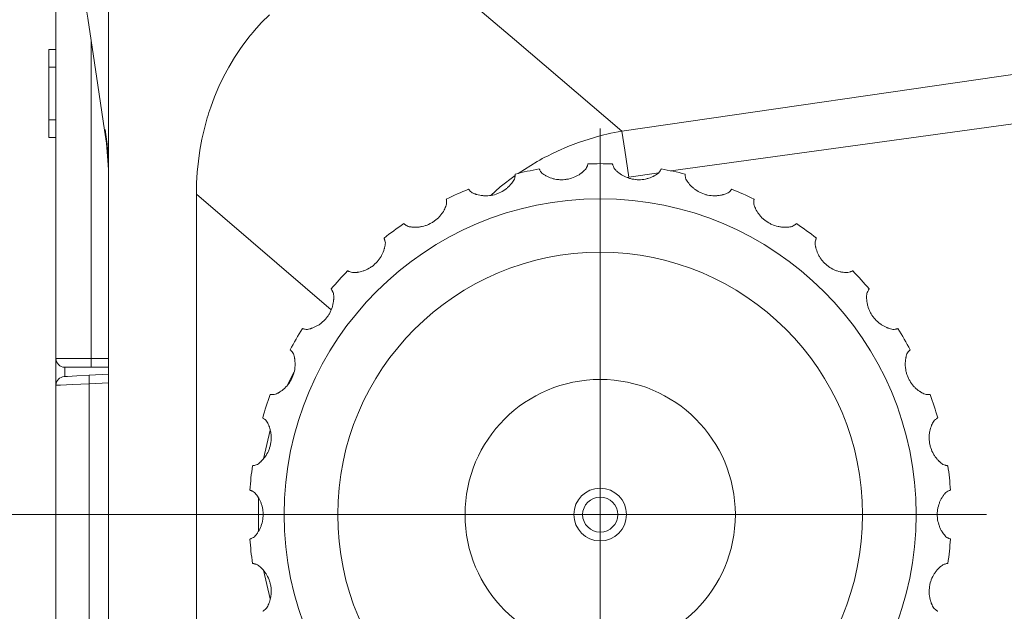
# Model space of a CAD drawing. Units: inches. Extents: x 0 to 297, y 0 to 210.
# Drawn here: x 197 to 204, y 100 to 104 of the extents above; entities that cross this region are included whole.
import ezdxf

# ---------------------------------------------------------------- set-up
doc = ezdxf.new("R2010")
doc.units = ezdxf.units.IN
doc.header["$MEASUREMENT"] = 0
doc.layers.add('1', color=7, linetype='Continuous')
doc.layers.add('2', color=7, linetype='Continuous')

msp = doc.modelspace()

# ---------------------------------------------------------------- linework, layer by layer
at = {"layer": '1', "color": 250, "lineweight": 9, "true_color": 0x221814}
for points in [[(201.4991, 103.3462), (204.3143, 103.7535), (207.1342, 104.1258), (207.84, 104.2134), (208.546, 104.2988), (209.2523, 104.382), (209.9588, 104.463), (211.3725, 104.6185), (212.7871, 104.7652), (214.2026, 104.9031), (215.619, 105.0323), (215.9732, 105.0632), (216.3275, 105.0935), (216.6818, 105.1233), (217.0362, 105.1526), (217.7451, 105.2095), (218.4541, 105.2642), (219.8726, 105.3669), (221.2917, 105.4609), (222.0015, 105.5045), (222.7115, 105.546), (223.4216, 105.5853), (224.1318, 105.6223)], [(224.4194, 105.3252), (223.7014, 105.2885), (222.9837, 105.2497), (222.6248, 105.2294), (222.266, 105.2085), (221.9073, 105.1871), (221.5486, 105.1651), (220.1143, 105.0716), (218.6808, 104.9691), (215.8161, 104.7372), (212.9547, 104.4692), (211.5251, 104.3218), (210.0963, 104.1654), (209.3823, 104.0838), (208.6684, 103.9999), (208.3115, 103.9572), (207.9547, 103.9139), (207.598, 103.87), (207.2414, 103.8255), (201.8242, 103.0803)], [(197.7302, 101.831), (197.7302, 104.5635)], [(198.0809, 60.9274), (198.0809, 104.5716)], [(200.0677, 104.5644), (200.7833, 103.9554), (201.4991, 103.3462)], [(197.9188, 104.2469), (197.9414, 104.0979), (197.964, 103.9488)], [(198.6654, 102.925), (198.6669, 102.9991), (198.6712, 103.0728), (198.6785, 103.146), (198.6887, 103.2187), (198.7019, 103.291), (198.7182, 103.3627), (198.7276, 103.3984), (198.7377, 103.434), (198.7431, 103.4517), (198.7486, 103.4694), (198.7544, 103.4871), (198.7604, 103.5047), (198.7862, 103.5741), (198.815, 103.6418), (198.8467, 103.708), (198.8814, 103.7725), (198.9191, 103.8353), (198.9598, 103.8965), (198.9813, 103.9265), (199.0036, 103.956), (199.015, 103.9706), (199.0267, 103.9851), (199.0326, 103.9923), (199.0385, 103.9995), (199.0445, 104.0066), (199.0505, 104.0137), (199.0999, 104.0688), (199.1516, 104.1212)], [(198.0545, 103.3526), (198.0093, 103.6507), (197.964, 103.9488)], [(197.964, 103.9488), (197.964, 101.831)], [(197.6835, 103.7716), (197.6835, 103.8885)], [(197.6835, 103.8885), (197.7302, 103.8885)], [(197.6835, 103.4209), (197.6835, 103.7716)], [(197.6835, 103.7716), (197.7302, 103.7716)], [(197.6835, 103.304), (197.6835, 103.4209)], [(197.6835, 103.4209), (197.7302, 103.4209)], [(198.0545, 103.3526), (198.0558, 103.3547), (198.0571, 103.3569)], [(198.0809, 103.0019), (198.0793, 103.0899), (198.0743, 103.1777), (198.0661, 103.2653), (198.0545, 103.3526)], [(198.0811, 103.1334), (198.0791, 103.1635), (198.0773, 103.1864), (198.0753, 103.2098), (198.0742, 103.2216), (198.073, 103.2336), (198.0717, 103.2456), (198.0704, 103.2577), (198.0643, 103.3067), (198.0571, 103.3569)], [(200.8084, 103.0638), (200.9356, 103.1436), (200.9521, 103.1529), (200.9687, 103.1619), (200.9855, 103.1708), (201.0023, 103.1795), (201.0361, 103.1963), (201.0702, 103.2123), (201.1391, 103.242), (201.2091, 103.2687), (201.2801, 103.2925), (201.3521, 103.3133), (201.4251, 103.3312), (201.4991, 103.3462)], [(201.4991, 103.3462), (201.5183, 103.2185), (201.5455, 103.0384)], [(197.6835, 103.304), (197.7302, 103.304)], [(200.9666, 103.0645), (200.9618, 103.0709), (200.9578, 103.0766), (200.9547, 103.0815), (200.9522, 103.0856), (200.9512, 103.0873), (200.9503, 103.0889), (200.9496, 103.0902), (200.949, 103.0912), (200.9483, 103.0926), (200.9481, 103.0931)], [(201.2605, 103.0954), (201.2554, 103.0899), (201.2499, 103.0842), (201.2437, 103.0784), (201.2369, 103.0725), (201.2351, 103.071), (201.2333, 103.0695), (201.2314, 103.0681), (201.2295, 103.0666), (201.2256, 103.0637), (201.2216, 103.0608), (201.2131, 103.0552), (201.2042, 103.0498), (201.1995, 103.0473), (201.1947, 103.0448), (201.1898, 103.0424), (201.1848, 103.0401), (201.1746, 103.0359), (201.164, 103.0322), (201.1532, 103.029), (201.1422, 103.0264), (201.1365, 103.0252), (201.1309, 103.0243), (201.1252, 103.0235), (201.1196, 103.0228), (201.1082, 103.0219), (201.0969, 103.0216), (201.0912, 103.0217), (201.0855, 103.0219), (201.0798, 103.0222), (201.0742, 103.0228), (201.0631, 103.0242), (201.0523, 103.0262), (201.0469, 103.0273), (201.0417, 103.0286), (201.0365, 103.0301), (201.0313, 103.0316), (201.0214, 103.035), (201.012, 103.0387), (201.003, 103.0427), (200.9946, 103.0469), (200.9926, 103.048), (200.9906, 103.0491), (200.9886, 103.0502), (200.9867, 103.0513), (200.983, 103.0535), (200.9794, 103.0558), (200.9727, 103.0602), (200.9666, 103.0645)], [(201.2727, 103.1272), (201.2725, 103.1267), (201.2721, 103.1252), (201.2714, 103.1226), (201.2702, 103.1191), (201.2699, 103.118), (201.2695, 103.1169), (201.2691, 103.1158), (201.2687, 103.1145), (201.2677, 103.1119), (201.2666, 103.1091), (201.2639, 103.1027), (201.2605, 103.0954)], [(201.4478, 103.0954), (201.4444, 103.1027), (201.4418, 103.109), (201.4397, 103.1145), (201.4381, 103.119), (201.4375, 103.1209), (201.437, 103.1226), (201.4366, 103.124), (201.4362, 103.1252), (201.4358, 103.1267), (201.4356, 103.1272)], [(201.7417, 103.0645), (201.7356, 103.0602), (201.729, 103.0558), (201.7218, 103.0514), (201.7139, 103.047), (201.7119, 103.0459), (201.7098, 103.0449), (201.7076, 103.0438), (201.7054, 103.0428), (201.701, 103.0407), (201.6965, 103.0387), (201.687, 103.035), (201.6772, 103.0317), (201.6721, 103.0301), (201.6669, 103.0287), (201.6616, 103.0274), (201.6562, 103.0262), (201.6453, 103.0242), (201.6342, 103.0228), (201.623, 103.0219), (201.6116, 103.0216), (201.6059, 103.0217), (201.6002, 103.0219), (201.5945, 103.0223), (201.5888, 103.0228), (201.5775, 103.0243), (201.5663, 103.0263), (201.5608, 103.0276), (201.5552, 103.029), (201.5497, 103.0305), (201.5444, 103.0322), (201.5338, 103.0359), (201.5237, 103.0401), (201.5187, 103.0423), (201.5138, 103.0447), (201.509, 103.0472), (201.5043, 103.0498), (201.4953, 103.0551), (201.4868, 103.0607), (201.4789, 103.0665), (201.4716, 103.0724), (201.4698, 103.0738), (201.4681, 103.0753), (201.4664, 103.0768), (201.4647, 103.0783), (201.4616, 103.0813), (201.4585, 103.0842), (201.4529, 103.0899), (201.4478, 103.0954)], [(201.7603, 103.0931), (201.76, 103.0926), (201.7593, 103.0912), (201.758, 103.0889), (201.7562, 103.0857), (201.7556, 103.0847), (201.755, 103.0837), (201.7544, 103.0826), (201.7537, 103.0815), (201.7522, 103.0792), (201.7505, 103.0766), (201.7466, 103.0709), (201.7417, 103.0645)], [(200.7833, 103.0256), (200.7795, 103.0191), (200.7753, 103.0124), (200.7705, 103.0055), (200.7651, 102.9983), (200.7636, 102.9964), (200.7621, 102.9946), (200.7606, 102.9928), (200.759, 102.9909), (200.7558, 102.9873), (200.7525, 102.9836), (200.7454, 102.9764), (200.7377, 102.9693), (200.7337, 102.9658), (200.7296, 102.9624), (200.7252, 102.959), (200.7208, 102.9558), (200.7117, 102.9495), (200.7021, 102.9437), (200.6922, 102.9383), (200.6819, 102.9334), (200.6767, 102.9312), (200.6714, 102.929), (200.666, 102.9271), (200.6606, 102.9252), (200.6497, 102.922), (200.6386, 102.9193), (200.6331, 102.9182), (200.6274, 102.9173), (200.6218, 102.9164), (200.6162, 102.9158), (200.6051, 102.9149), (200.5941, 102.9145), (200.5886, 102.9146), (200.5832, 102.9148), (200.5778, 102.9151), (200.5725, 102.9155), (200.562, 102.9167), (200.552, 102.9184), (200.5425, 102.9205), (200.5334, 102.9229), (200.5312, 102.9235), (200.529, 102.9241), (200.5268, 102.9248), (200.5247, 102.9255), (200.5206, 102.9269), (200.5166, 102.9283), (200.5092, 102.9313), (200.5023, 102.9343)], [(200.6252, 102.9172), (200.6891, 102.9733), (200.7877, 103.0493)], [(200.7887, 103.0592), (200.7886, 103.0587), (200.7885, 103.0571), (200.7883, 103.0545), (200.7879, 103.0508), (200.7878, 103.0497), (200.7877, 103.0485), (200.7875, 103.0473), (200.7874, 103.046), (200.7869, 103.0432), (200.7865, 103.0402), (200.7852, 103.0334), (200.7833, 103.0256)], [(201.5455, 103.0384), (201.5335, 103.0366)], [(201.7442, 103.0684), (201.5455, 103.0384)], [(201.925, 103.0256), (201.9232, 103.0334), (201.9219, 103.0401), (201.921, 103.0459), (201.9204, 103.0507), (201.9202, 103.0527), (201.92, 103.0544), (201.9199, 103.0559), (201.9198, 103.0571), (201.9197, 103.0587), (201.9197, 103.0592)], [(202.206, 102.9343), (202.1992, 102.9313), (202.1918, 102.9284), (202.1838, 102.9256), (202.1752, 102.9229), (202.173, 102.9223), (202.1707, 102.9217), (202.1684, 102.9211), (202.166, 102.9205), (202.1612, 102.9194), (202.1564, 102.9184), (202.1464, 102.9168), (202.1361, 102.9155), (202.1308, 102.9151), (202.1254, 102.9148), (202.1199, 102.9146), (202.1144, 102.9145), (202.1033, 102.9149), (202.0922, 102.9158), (202.081, 102.9172), (202.0698, 102.9193), (202.0642, 102.9206), (202.0587, 102.922), (202.0532, 102.9235), (202.0478, 102.9252), (202.037, 102.929), (202.0265, 102.9334), (202.0213, 102.9357), (202.0162, 102.9383), (202.0112, 102.9409), (202.0063, 102.9437), (201.9967, 102.9495), (201.9876, 102.9557), (201.9833, 102.9589), (201.979, 102.9622), (201.9748, 102.9657), (201.9707, 102.9692), (201.963, 102.9763), (201.9559, 102.9835), (201.9494, 102.9908), (201.9434, 102.9981), (201.942, 102.9999), (201.9406, 103.0017), (201.9393, 103.0035), (201.938, 103.0053), (201.9355, 103.0089), (201.9331, 103.0124), (201.9288, 103.0191), (201.925, 103.0256)], [(198.0809, 101.831), (198.0809, 103.0019)], [(200.5023, 102.9343), (200.4962, 102.9395), (200.4912, 102.9442), (200.4871, 102.9484), (200.4838, 102.9519), (200.4825, 102.9534), (200.4813, 102.9547), (200.4804, 102.9558), (200.4796, 102.9567), (200.4786, 102.9579), (200.4782, 102.9584)], [(202.2301, 102.9584), (202.2298, 102.9579), (202.2288, 102.9567), (202.227, 102.9547), (202.2246, 102.9519), (202.2238, 102.9511), (202.223, 102.9503), (202.2222, 102.9493), (202.2213, 102.9484), (202.2193, 102.9464), (202.2171, 102.9442), (202.2121, 102.9395), (202.206, 102.9343)], [(199.5632, 102.1546), (198.6654, 102.925)], [(198.6654, 102.925), (198.6654, 61.727)], [(200.3294, 102.8921), (200.3294, 102.8916), (200.3297, 102.89), (200.33, 102.8873), (200.3304, 102.8837), (200.3305, 102.8826), (200.3306, 102.8814), (200.3307, 102.8802), (200.3308, 102.8788), (200.331, 102.8761), (200.3312, 102.873), (200.3313, 102.8661), (200.3311, 102.8581)], [(202.3772, 102.8581), (202.377, 102.8661), (202.3771, 102.8729), (202.3775, 102.8788), (202.3779, 102.8836), (202.3781, 102.8856), (202.3783, 102.8873), (202.3785, 102.8888), (202.3787, 102.89), (202.3789, 102.8916), (202.379, 102.8921)], [(200.3311, 102.8581), (200.3288, 102.851), (200.326, 102.8435), (200.3227, 102.8357), (200.3189, 102.8276), (200.3179, 102.8255), (200.3168, 102.8234), (200.3157, 102.8212), (200.3146, 102.8191), (200.3122, 102.8149), (200.3097, 102.8106), (200.3042, 102.802), (200.2982, 102.7935), (200.295, 102.7893), (200.2917, 102.7851), (200.2882, 102.7809), (200.2845, 102.7768), (200.2769, 102.7688), (200.2687, 102.7611), (200.2602, 102.7538), (200.2511, 102.7468), (200.2464, 102.7435), (200.2417, 102.7403), (200.2369, 102.7373), (200.2319, 102.7344), (200.222, 102.729), (200.2117, 102.7241), (200.2065, 102.7218), (200.2012, 102.7197), (200.1958, 102.7177), (200.1905, 102.7159), (200.1798, 102.7127), (200.1691, 102.7101), (200.1637, 102.709), (200.1584, 102.708), (200.1531, 102.7072), (200.1478, 102.7065), (200.1373, 102.7056), (200.1272, 102.7052), (200.1174, 102.7052), (200.108, 102.7056), (200.1057, 102.7058), (200.1034, 102.706), (200.1012, 102.7062), (200.099, 102.7064), (200.0946, 102.7069), (200.0905, 102.7075), (200.0826, 102.7088), (200.0752, 102.7103)], [(202.6331, 102.7103), (202.6258, 102.7088), (202.6179, 102.7075), (202.6095, 102.7064), (202.6006, 102.7056), (202.5983, 102.7055), (202.5959, 102.7053), (202.5935, 102.7052), (202.5911, 102.7052), (202.5862, 102.7051), (202.5813, 102.7052), (202.5711, 102.7056), (202.5608, 102.7065), (202.5555, 102.7072), (202.5502, 102.708), (202.5448, 102.709), (202.5394, 102.7101), (202.5286, 102.7127), (202.5179, 102.7159), (202.5073, 102.7196), (202.4968, 102.724), (202.4916, 102.7264), (202.4864, 102.7289), (202.4814, 102.7316), (202.4764, 102.7344), (202.4667, 102.7403), (202.4573, 102.7467), (202.4528, 102.7502), (202.4483, 102.7537), (202.4439, 102.7573), (202.4397, 102.761), (202.4315, 102.7687), (202.4239, 102.7767), (202.4203, 102.7807), (202.4168, 102.7849), (202.4134, 102.7891), (202.4102, 102.7934), (202.4041, 102.8019), (202.3987, 102.8105), (202.3938, 102.819), (202.3895, 102.8273), (202.3885, 102.8294), (202.3875, 102.8315), (202.3866, 102.8335), (202.3857, 102.8355), (202.3839, 102.8396), (202.3824, 102.8434), (202.3796, 102.851), (202.3772, 102.8581)], [(200.0752, 102.7103), (200.0682, 102.7142), (200.0623, 102.7177), (200.0574, 102.7209), (200.0535, 102.7237), (200.0519, 102.7249), (200.0505, 102.7259), (200.0493, 102.7268), (200.0483, 102.7275), (200.0471, 102.7285), (200.0467, 102.7289)], [(202.6617, 102.7289), (202.6612, 102.7285), (202.66, 102.7275), (202.6579, 102.7259), (202.6549, 102.7237), (202.654, 102.7231), (202.653, 102.7224), (202.652, 102.7217), (202.6509, 102.721), (202.6486, 102.7194), (202.646, 102.7178), (202.6401, 102.7142), (202.6331, 102.7103)], [(199.9148, 102.6331), (199.915, 102.6326), (199.9156, 102.6311), (199.9164, 102.6286), (199.9176, 102.6251), (199.9179, 102.624), (199.9183, 102.6229), (199.9187, 102.6217), (199.919, 102.6204), (199.9198, 102.6178), (199.9206, 102.6148), (199.9221, 102.608), (199.9236, 102.6002)], [(202.7847, 102.6002), (202.7862, 102.608), (202.7877, 102.6147), (202.7893, 102.6204), (202.7907, 102.625), (202.7913, 102.6269), (202.7919, 102.6286), (202.7923, 102.6299), (202.7928, 102.6311), (202.7933, 102.6326), (202.7935, 102.6331)], [(199.9236, 102.6002), (199.9228, 102.5928), (199.9216, 102.5849), (199.9201, 102.5766), (199.9181, 102.5678), (199.9175, 102.5655), (199.9169, 102.5633), (199.9162, 102.561), (199.9156, 102.5587), (199.9141, 102.554), (199.9125, 102.5493), (199.909, 102.5398), (199.9049, 102.5302), (199.9026, 102.5254), (199.9002, 102.5206), (199.8976, 102.5158), (199.8949, 102.511), (199.8891, 102.5016), (199.8828, 102.4924), (199.8759, 102.4834), (199.8685, 102.4748), (199.8646, 102.4705), (199.8606, 102.4664), (199.8565, 102.4625), (199.8523, 102.4586), (199.8437, 102.4512), (199.8347, 102.4443), (199.83, 102.441), (199.8253, 102.4378), (199.8205, 102.4348), (199.8156, 102.4319), (199.8058, 102.4265), (199.7959, 102.4218), (199.7909, 102.4196), (199.7859, 102.4175), (199.7808, 102.4156), (199.7758, 102.4139), (199.7657, 102.4107), (199.7559, 102.4082), (199.7464, 102.4062), (199.7371, 102.4047), (199.7348, 102.4044), (199.7325, 102.4041), (199.7303, 102.4038), (199.7281, 102.4036), (199.7237, 102.4032), (199.7195, 102.4029), (199.7115, 102.4025), (199.7041, 102.4025)], [(203.0043, 102.4025), (202.9968, 102.4025), (202.9889, 102.4029), (202.9804, 102.4035), (202.9715, 102.4046), (202.9692, 102.405), (202.9669, 102.4053), (202.9645, 102.4057), (202.9621, 102.4062), (202.9573, 102.4071), (202.9525, 102.4082), (202.9427, 102.4107), (202.9327, 102.4138), (202.9277, 102.4155), (202.9227, 102.4174), (202.9176, 102.4195), (202.9126, 102.4217), (202.9026, 102.4265), (202.8928, 102.4318), (202.8832, 102.4377), (202.8738, 102.4442), (202.8692, 102.4476), (202.8647, 102.4512), (202.8603, 102.4548), (202.856, 102.4586), (202.8478, 102.4664), (202.8399, 102.4746), (202.8362, 102.4789), (202.8325, 102.4833), (202.829, 102.4878), (202.8256, 102.4923), (202.8193, 102.5015), (202.8135, 102.5108), (202.8108, 102.5156), (202.8082, 102.5204), (202.8058, 102.5252), (202.8035, 102.53), (202.7994, 102.5397), (202.7958, 102.5492), (202.7928, 102.5585), (202.7903, 102.5676), (202.7898, 102.5698), (202.7892, 102.572), (202.7888, 102.5742), (202.7883, 102.5764), (202.7874, 102.5807), (202.7867, 102.5848), (202.7855, 102.5927), (202.7847, 102.6002)], [(199.7041, 102.4025), (199.6964, 102.4048), (199.6899, 102.407), (199.6844, 102.4091), (199.68, 102.411), (199.6782, 102.4118), (199.6766, 102.4126), (199.6752, 102.4132), (199.6742, 102.4137), (199.6727, 102.4144), (199.6722, 102.4147)], [(203.0361, 102.4147), (203.0356, 102.4144), (203.0342, 102.4137), (203.0318, 102.4126), (203.0284, 102.411), (203.0274, 102.4106), (203.0263, 102.4101), (203.0252, 102.4097), (203.024, 102.4092), (203.0213, 102.4081), (203.0185, 102.407), (203.0119, 102.4048), (203.0043, 102.4025)], [(199.5632, 102.2936), (199.5635, 102.2931), (199.5643, 102.2918), (199.5657, 102.2895), (199.5676, 102.2863), (199.5682, 102.2853), (199.5687, 102.2843), (199.5693, 102.2832), (199.5699, 102.2821), (199.5713, 102.2796), (199.5726, 102.2769), (199.5756, 102.2706), (199.5787, 102.2632)], [(203.1297, 102.2632), (203.1328, 102.2706), (203.1357, 102.2768), (203.1383, 102.282), (203.1407, 102.2862), (203.1417, 102.288), (203.1426, 102.2895), (203.1433, 102.2907), (203.144, 102.2918), (203.1448, 102.2931), (203.1451, 102.2936)], [(199.5787, 102.2632), (199.5794, 102.2558), (199.5799, 102.2478), (199.5801, 102.2394), (199.5799, 102.2304), (199.5799, 102.2281), (199.5797, 102.2257), (199.5796, 102.2233), (199.5794, 102.2209), (199.579, 102.216), (199.5784, 102.2111), (199.5769, 102.2011), (199.5749, 102.1909), (199.5737, 102.1857), (199.5723, 102.1805), (199.5708, 102.1752), (199.5691, 102.17), (199.5654, 102.1596), (199.5611, 102.1493), (199.5563, 102.1391), (199.5508, 102.1291), (199.5479, 102.1241), (199.5448, 102.1193), (199.5417, 102.1146), (199.5384, 102.1099), (199.5315, 102.1009), (199.5241, 102.0922), (199.5202, 102.088), (199.5162, 102.0839), (199.5122, 102.08), (199.508, 102.0761), (199.4995, 102.0689), (199.4908, 102.0621), (199.4864, 102.059), (199.4819, 102.0559), (199.4774, 102.053), (199.4728, 102.0502), (199.4636, 102.0451), (199.4545, 102.0406), (199.4456, 102.0366), (199.4368, 102.0332), (199.4347, 102.0324), (199.4325, 102.0316), (199.4304, 102.0309), (199.4283, 102.0302), (199.4241, 102.0289), (199.4201, 102.0278), (199.4123, 102.0258), (199.405, 102.0242)], [(203.3033, 102.0242), (203.2961, 102.0258), (203.2883, 102.0278), (203.2802, 102.0302), (203.2717, 102.0331), (203.2695, 102.0339), (203.2673, 102.0348), (203.2651, 102.0356), (203.2629, 102.0365), (203.2584, 102.0385), (203.2539, 102.0405), (203.2448, 102.045), (203.2357, 102.0501), (203.2312, 102.0529), (203.2266, 102.0558), (203.2221, 102.0588), (203.2176, 102.062), (203.2089, 102.0688), (203.2004, 102.0761), (203.1922, 102.0838), (203.1844, 102.0921), (203.1806, 102.0964), (203.1769, 102.1008), (203.1734, 102.1053), (203.17, 102.1099), (203.1635, 102.1192), (203.1576, 102.1289), (203.1548, 102.1339), (203.1521, 102.139), (203.1496, 102.1441), (203.1472, 102.1492), (203.143, 102.1595), (203.1392, 102.1698), (203.1376, 102.175), (203.1361, 102.1802), (203.1347, 102.1855), (203.1335, 102.1907), (203.1314, 102.201), (203.13, 102.211), (203.1289, 102.2207), (203.1284, 102.2302), (203.1283, 102.2324), (203.1283, 102.2347), (203.1282, 102.237), (203.1282, 102.2392), (203.1283, 102.2436), (203.1284, 102.2478), (203.1289, 102.2558), (203.1297, 102.2632)], [(199.405, 102.0242), (199.397, 102.0248), (199.3902, 102.0257), (199.3844, 102.0266), (199.3797, 102.0275), (199.3777, 102.028), (199.376, 102.0283), (199.3746, 102.0287), (199.3734, 102.029), (199.3719, 102.0293), (199.3713, 102.0295)], [(203.337, 102.0295), (203.3365, 102.0294), (203.3349, 102.029), (203.3323, 102.0283), (203.3287, 102.0275), (203.3276, 102.0273), (203.3265, 102.0271), (203.3253, 102.0269), (203.324, 102.0266), (203.3212, 102.0262), (203.3182, 102.0257), (203.3113, 102.0248), (203.3033, 102.0242)], [(197.7302, 101.831), (197.7615, 101.831), (197.8471, 101.831), (197.964, 101.831)], [(197.7302, 101.652), (197.7302, 101.7847), (197.7302, 101.831)], [(197.964, 101.831), (197.964, 101.7897), (197.964, 101.7726)], [(197.964, 101.831), (198.0809, 101.831)], [(199.3113, 101.8619), (199.3136, 101.8548), (199.3157, 101.8471), (199.3176, 101.8389), (199.3194, 101.83), (199.3198, 101.8278), (199.3201, 101.8254), (199.3205, 101.8231), (199.3208, 101.8207), (199.3214, 101.8158), (199.3219, 101.8109), (199.3225, 101.8008), (199.3226, 101.7904), (199.3225, 101.785), (199.3223, 101.7797), (199.3219, 101.7742), (199.3214, 101.7687), (199.3199, 101.7577), (199.3178, 101.7468), (199.3152, 101.7358), (199.312, 101.7249), (199.3101, 101.7195), (199.3081, 101.7141), (199.306, 101.7088), (199.3038, 101.7036), (199.2989, 101.6933), (199.2934, 101.6833), (199.2905, 101.6784), (199.2875, 101.6735), (199.2843, 101.6688), (199.2811, 101.6642), (199.2743, 101.6553), (199.2672, 101.6469), (199.2635, 101.6429), (199.2597, 101.639), (199.2559, 101.6352), (199.252, 101.6315), (199.2441, 101.6246), (199.2362, 101.6183), (199.2283, 101.6126), (199.2204, 101.6074), (199.2184, 101.6062), (199.2165, 101.605), (199.2145, 101.6038), (199.2126, 101.6027), (199.2088, 101.6006), (199.2051, 101.5986), (199.1979, 101.5951), (199.1911, 101.592)], [(199.2899, 101.8884), (199.2903, 101.888), (199.2914, 101.8868), (199.2932, 101.8849), (199.2957, 101.8822), (199.2964, 101.8813), (199.2972, 101.8805), (199.298, 101.8795), (199.2988, 101.8785), (199.3006, 101.8764), (199.3026, 101.874), (199.3067, 101.8685), (199.3113, 101.8619)], [(203.5172, 101.592), (203.5104, 101.595), (203.5033, 101.5986), (203.4958, 101.6027), (203.4881, 101.6073), (203.4862, 101.6085), (203.4842, 101.6098), (203.4822, 101.6111), (203.4802, 101.6125), (203.4762, 101.6153), (203.4722, 101.6182), (203.4643, 101.6245), (203.4565, 101.6314), (203.4526, 101.635), (203.4488, 101.6388), (203.445, 101.6428), (203.4412, 101.6468), (203.4341, 101.6553), (203.4273, 101.6641), (203.4209, 101.6734), (203.415, 101.6831), (203.4122, 101.6881), (203.4095, 101.6932), (203.407, 101.6983), (203.4046, 101.7035), (203.4002, 101.714), (203.3964, 101.7247), (203.3947, 101.7302), (203.3932, 101.7357), (203.3918, 101.7412), (203.3905, 101.7467), (203.3885, 101.7577), (203.387, 101.7686), (203.3865, 101.774), (203.3861, 101.7794), (203.3858, 101.7848), (203.3857, 101.7902), (203.3858, 101.8007), (203.3865, 101.8108), (203.3875, 101.8205), (203.3889, 101.8298), (203.3893, 101.8321), (203.3897, 101.8343), (203.3902, 101.8365), (203.3906, 101.8387), (203.3916, 101.8429), (203.3926, 101.847), (203.3948, 101.8548), (203.397, 101.8619)], [(203.397, 101.8619), (203.4016, 101.8685), (203.4057, 101.874), (203.4094, 101.8785), (203.4126, 101.8821), (203.4139, 101.8836), (203.4151, 101.8849), (203.4161, 101.886), (203.417, 101.8868), (203.4181, 101.888), (203.4185, 101.8884)], [(197.7887, 101.7726), (197.7887, 101.7569), (197.7887, 101.7105)], [(197.964, 101.7726), (197.8764, 101.7726), (197.8122, 101.7726), (197.7887, 101.7726)], [(198.0809, 101.7726), (197.964, 101.7726)], [(197.7856, 101.7104), (197.8076, 101.7115), (197.8681, 101.7147), (197.9518, 101.7191)], [(197.9518, 101.6607), (197.9505, 101.7019), (197.9518, 101.7191)], [(197.9518, 101.7191), (198.0809, 101.7258)], [(198.0809, 101.7258), (198.0809, 101.7088), (198.0809, 101.6675)], [(199.2698, 101.6506), (199.316, 101.7422)], [(197.9518, 101.6607), (197.8401, 101.6563), (197.7595, 101.6531), (197.7302, 101.652)], [(197.7302, 62.5209), (197.7302, 101.652)], [(198.0809, 101.6675), (197.9518, 101.6607)], [(197.9518, 101.6607), (197.9518, 62.5122)], [(198.0809, 62.5054), (198.0809, 101.6675)], [(199.1911, 101.592), (199.1832, 101.5909), (199.1763, 101.5904), (199.1705, 101.5901), (199.1657, 101.59), (199.1637, 101.59), (199.1619, 101.59), (199.1604, 101.59), (199.1592, 101.5901), (199.1576, 101.5901), (199.1571, 101.5902)], [(203.5512, 101.5902), (203.5507, 101.5901), (203.5491, 101.5901), (203.5465, 101.59), (203.5427, 101.59), (203.5416, 101.59), (203.5405, 101.59), (203.5392, 101.59), (203.5379, 101.5901), (203.5351, 101.5902), (203.5321, 101.5904), (203.5251, 101.5909), (203.5172, 101.592)], [(199.1067, 101.4352), (199.1072, 101.4349), (199.1085, 101.434), (199.1107, 101.4325), (199.1137, 101.4303), (199.1146, 101.4297), (199.1155, 101.429), (199.1165, 101.4282), (199.1176, 101.4274), (199.1198, 101.4257), (199.1222, 101.4238), (199.1274, 101.4192), (199.1332, 101.4137)], [(203.5751, 101.4137), (203.5809, 101.4192), (203.5862, 101.4237), (203.5907, 101.4274), (203.5945, 101.4303), (203.5962, 101.4315), (203.5976, 101.4325), (203.5988, 101.4333), (203.5998, 101.434), (203.6011, 101.4349), (203.6016, 101.4352)], [(199.1332, 101.4137), (199.1369, 101.4073), (199.1406, 101.4002), (199.1442, 101.3925), (199.1477, 101.3843), (199.1486, 101.3821), (199.1494, 101.3799), (199.1503, 101.3777), (199.1511, 101.3754), (199.1527, 101.3708), (199.1541, 101.366), (199.1569, 101.3563), (199.1592, 101.3461), (199.1602, 101.3409), (199.161, 101.3356), (199.1618, 101.3302), (199.1624, 101.3247), (199.1633, 101.3137), (199.1635, 101.3025), (199.1632, 101.2912), (199.1623, 101.2799), (199.1616, 101.2742), (199.1608, 101.2685), (199.1599, 101.2629), (199.1588, 101.2573), (199.1561, 101.2462), (199.1529, 101.2353), (199.1511, 101.2299), (199.1491, 101.2246), (199.147, 101.2193), (199.1448, 101.2141), (199.14, 101.204), (199.1348, 101.1943), (199.132, 101.1896), (199.1291, 101.185), (199.1262, 101.1805), (199.1231, 101.1761), (199.1168, 101.1677), (199.1104, 101.1599), (199.1038, 101.1526), (199.0972, 101.1459), (199.0956, 101.1443), (199.0939, 101.1427), (199.0922, 101.1412), (199.0906, 101.1397), (199.0873, 101.1369), (199.0841, 101.1341), (199.0778, 101.1292), (199.0718, 101.1247)], [(203.6365, 101.1247), (203.6305, 101.1292), (203.6243, 101.1341), (203.6179, 101.1396), (203.6113, 101.1457), (203.6096, 101.1474), (203.608, 101.149), (203.6063, 101.1507), (203.6046, 101.1525), (203.6013, 101.1561), (203.598, 101.1598), (203.5916, 101.1676), (203.5853, 101.1759), (203.5823, 101.1803), (203.5793, 101.1848), (203.5764, 101.1894), (203.5736, 101.1942), (203.5684, 101.2039), (203.5636, 101.214), (203.5593, 101.2244), (203.5555, 101.2352), (203.5538, 101.2407), (203.5522, 101.2462), (203.5508, 101.2517), (203.5496, 101.2572), (203.5475, 101.2684), (203.546, 101.2797), (203.5455, 101.2854), (203.5451, 101.2911), (203.5449, 101.2968), (203.5448, 101.3024), (203.5451, 101.3136), (203.5459, 101.3246), (203.5465, 101.33), (203.5472, 101.3353), (203.5481, 101.3407), (203.5491, 101.3459), (203.5514, 101.3562), (203.5541, 101.3659), (203.5572, 101.3752), (203.5605, 101.3841), (203.5614, 101.3862), (203.5623, 101.3883), (203.5632, 101.3904), (203.5641, 101.3924), (203.5659, 101.3963), (203.5677, 101.4001), (203.5714, 101.4072), (203.5751, 101.4137)], [(199.1112, 101.1619), (199.1571, 101.3535)], [(199.0718, 101.1247), (199.0642, 101.1221), (199.0576, 101.1201), (199.052, 101.1186), (199.0473, 101.1175), (199.0453, 101.1171), (199.0436, 101.1168), (199.0422, 101.1165), (199.041, 101.1163), (199.0394, 101.116), (199.0389, 101.1159)], [(203.6694, 101.1159), (203.6689, 101.116), (203.6674, 101.1163), (203.6647, 101.1167), (203.6611, 101.1175), (203.66, 101.1177), (203.6589, 101.118), (203.6577, 101.1183), (203.6564, 101.1186), (203.6537, 101.1193), (203.6507, 101.1201), (203.6441, 101.1221), (203.6365, 101.1247)], [(199.0218, 100.9538), (199.0223, 100.9536), (199.0238, 100.9531), (199.0263, 100.952), (199.0297, 100.9505), (199.0307, 100.9501), (199.0317, 100.9496), (199.0329, 100.9491), (199.034, 100.9485), (199.0366, 100.9473), (199.0393, 100.9459), (199.0453, 100.9425), (199.0522, 100.9384)], [(199.0522, 100.9384), (199.0571, 100.9328), (199.0622, 100.9266), (199.0674, 100.9199), (199.0725, 100.9126), (199.0738, 100.9106), (199.0751, 100.9086), (199.0764, 100.9066), (199.0776, 100.9046), (199.0801, 100.9004), (199.0826, 100.8961), (199.0873, 100.8871), (199.0916, 100.8776), (199.0937, 100.8727), (199.0957, 100.8677), (199.0975, 100.8626), (199.0993, 100.8573), (199.1024, 100.8467), (199.105, 100.8359), (199.107, 100.8248), (199.1085, 100.8135), (199.109, 100.8078), (199.1094, 100.8021), (199.1096, 100.7964), (199.1097, 100.7906), (199.1094, 100.7793), (199.1085, 100.7679), (199.1079, 100.7623), (199.107, 100.7566), (199.1061, 100.751), (199.105, 100.7455), (199.1024, 100.7346), (199.0993, 100.7241), (199.0976, 100.7189), (199.0957, 100.7138), (199.0938, 100.7088), (199.0917, 100.7038), (199.0873, 100.6943), (199.0826, 100.6853), (199.0777, 100.6768), (199.0727, 100.6689), (199.0714, 100.667), (199.0701, 100.6651), (199.0688, 100.6633), (199.0674, 100.6615), (199.0649, 100.658), (199.0623, 100.6547), (199.0571, 100.6485), (199.0522, 100.6429)], [(203.6561, 100.6429), (203.6512, 100.6485), (203.6461, 100.6546), (203.641, 100.6613), (203.6358, 100.6687), (203.6345, 100.6706), (203.6332, 100.6726), (203.632, 100.6746), (203.6307, 100.6767), (203.6282, 100.6809), (203.6257, 100.6852), (203.6211, 100.6942), (203.6167, 100.7036), (203.6146, 100.7085), (203.6127, 100.7135), (203.6108, 100.7187), (203.6091, 100.7239), (203.6059, 100.7345), (203.6034, 100.7454), (203.6013, 100.7565), (203.5998, 100.7678), (203.5993, 100.7735), (203.5989, 100.7792), (203.5987, 100.7849), (203.5986, 100.7906), (203.5989, 100.802), (203.5998, 100.8133), (203.6005, 100.819), (203.6013, 100.8246), (203.6022, 100.8302), (203.6033, 100.8358), (203.6059, 100.8466), (203.609, 100.8572), (203.6107, 100.8624), (203.6126, 100.8675), (203.6145, 100.8725), (203.6166, 100.8774), (203.621, 100.887), (203.6257, 100.896), (203.6306, 100.9044), (203.6357, 100.9124), (203.637, 100.9143), (203.6383, 100.9161), (203.6396, 100.918), (203.6409, 100.9198), (203.6435, 100.9233), (203.6461, 100.9266), (203.6512, 100.9328), (203.6561, 100.9384)], [(203.6561, 100.9384), (203.663, 100.9425), (203.669, 100.9458), (203.6742, 100.9485), (203.6786, 100.9505), (203.6804, 100.9513), (203.682, 100.952), (203.6834, 100.9526), (203.6845, 100.953), (203.686, 100.9536), (203.6865, 100.9538)], [(199.0797, 100.6811), (199.0797, 100.9002)], [(199.0522, 100.6429), (199.0454, 100.6387), (199.0393, 100.6354), (199.0341, 100.6328), (199.0298, 100.6307), (199.0279, 100.6299), (199.0263, 100.6292), (199.0249, 100.6287), (199.0238, 100.6282), (199.0223, 100.6276), (199.0218, 100.6274)], [(203.6865, 100.6274), (203.686, 100.6276), (203.6845, 100.6282), (203.6821, 100.6292), (203.6787, 100.6307), (203.6777, 100.6312), (203.6766, 100.6317), (203.6755, 100.6322), (203.6743, 100.6327), (203.6718, 100.634), (203.669, 100.6354), (203.663, 100.6387), (203.6561, 100.6429)], [(199.0389, 100.4654), (199.0394, 100.4653), (199.041, 100.465), (199.0436, 100.4645), (199.0472, 100.4638), (199.0483, 100.4635), (199.0494, 100.4633), (199.0506, 100.463), (199.0519, 100.4627), (199.0546, 100.462), (199.0576, 100.4612), (199.0642, 100.4592), (199.0718, 100.4565)], [(199.0718, 100.4565), (199.0778, 100.4521), (199.084, 100.4471), (199.0904, 100.4416), (199.097, 100.4355), (199.0987, 100.4339), (199.1004, 100.4322), (199.102, 100.4305), (199.1037, 100.4288), (199.107, 100.4252), (199.1103, 100.4215), (199.1168, 100.4137), (199.123, 100.4053), (199.126, 100.401), (199.129, 100.3964), (199.1319, 100.3918), (199.1347, 100.3871), (199.1399, 100.3773), (199.1447, 100.3672), (199.149, 100.3568), (199.1528, 100.3461), (199.1545, 100.3406), (199.1561, 100.3351), (199.1575, 100.3296), (199.1587, 100.324), (199.1608, 100.3128), (199.1623, 100.3015), (199.1628, 100.2959), (199.1632, 100.2902), (199.1634, 100.2845), (199.1635, 100.2788), (199.1633, 100.2677), (199.1624, 100.2567), (199.1618, 100.2513), (199.1611, 100.2459), (199.1602, 100.2406), (199.1592, 100.2353), (199.1569, 100.2251), (199.1542, 100.2153), (199.1511, 100.206), (199.1478, 100.1972), (199.147, 100.1951), (199.1461, 100.193), (199.1452, 100.1909), (199.1443, 100.1889), (199.1424, 100.1849), (199.1406, 100.1811), (199.1369, 100.174), (199.1332, 100.1675)], [(203.5751, 100.1675), (203.5714, 100.174), (203.5677, 100.1811), (203.5641, 100.1887), (203.5606, 100.197), (203.5597, 100.1991), (203.5589, 100.2013), (203.5581, 100.2036), (203.5572, 100.2059), (203.5557, 100.2105), (203.5542, 100.2152), (203.5515, 100.225), (203.5492, 100.2351), (203.5482, 100.2403), (203.5473, 100.2457), (203.5465, 100.2511), (203.5459, 100.2566), (203.5451, 100.2676), (203.5448, 100.2787), (203.5451, 100.29), (203.546, 100.3014), (203.5467, 100.3071), (203.5475, 100.3127), (203.5484, 100.3184), (203.5496, 100.324), (203.5522, 100.335), (203.5555, 100.3459), (203.5573, 100.3513), (203.5592, 100.3567), (203.5613, 100.362), (203.5636, 100.3672), (203.5684, 100.3772), (203.5736, 100.3869), (203.5763, 100.3916), (203.5792, 100.3962), (203.5822, 100.4007), (203.5852, 100.4052), (203.5915, 100.4136), (203.598, 100.4214), (203.6045, 100.4286), (203.6111, 100.4353), (203.6128, 100.4369), (203.6144, 100.4385), (203.6161, 100.44), (203.6178, 100.4415), (203.621, 100.4444), (203.6242, 100.4471), (203.6305, 100.4521), (203.6365, 100.4565)], [(203.6365, 100.4565), (203.6441, 100.4592), (203.6507, 100.4612), (203.6563, 100.4627), (203.661, 100.4637), (203.663, 100.4642), (203.6647, 100.4645), (203.6661, 100.4648), (203.6673, 100.465), (203.6689, 100.4653), (203.6694, 100.4654)], [(199.1569, 100.2284), (199.1113, 100.4193)], [(199.1332, 100.1675), (199.1274, 100.162), (199.1222, 100.1575), (199.1176, 100.1539), (199.1138, 100.151), (199.1122, 100.1498), (199.1107, 100.1488), (199.1095, 100.1479), (199.1085, 100.1473), (199.1072, 100.1464), (199.1067, 100.1461)], [(203.6016, 100.1461), (203.6011, 100.1464), (203.5998, 100.1472), (203.5976, 100.1487), (203.5946, 100.1509), (203.5937, 100.1516), (203.5928, 100.1523), (203.5918, 100.153), (203.5908, 100.1538), (203.5886, 100.1556), (203.5862, 100.1575), (203.5809, 100.162), (203.5751, 100.1675)]]:
    msp.add_lwpolyline(points, dxfattribs=at)
for points in [[(200.9481, 103.0931), (200.8945, 103.0837), (200.8414, 103.0724), (200.7887, 103.0592)], [(201.4356, 103.1272), (201.3813, 103.1291), (201.327, 103.1291), (201.2727, 103.1272)], [(201.9197, 103.0592), (201.8669, 103.0724), (201.8138, 103.0837), (201.7603, 103.0931)], [(200.4782, 102.9584), (200.4278, 102.938), (200.3782, 102.9159), (200.3294, 102.8921)], [(202.379, 102.8921), (202.3301, 102.9159), (202.2805, 102.938), (202.2301, 102.9584)], [(200.0467, 102.7289), (200.0016, 102.6985), (199.9576, 102.6665), (199.9148, 102.6331)], [(202.7935, 102.6331), (202.7507, 102.6665), (202.7067, 102.6985), (202.6617, 102.7289)], [(199.6722, 102.4147), (199.6345, 102.3756), (199.5981, 102.3352), (199.5632, 102.2936)], [(203.1451, 102.2936), (203.1102, 102.3352), (203.0738, 102.3756), (203.0361, 102.4147)], [(199.3713, 102.0295), (199.3426, 101.9834), (199.3154, 101.9363), (199.2899, 101.8884)], [(203.4185, 101.8884), (203.3929, 101.9363), (203.3658, 101.9834), (203.337, 102.0295)], [(197.7302, 101.831), (197.7302, 101.7988), (197.7564, 101.7726), (197.7887, 101.7726)], [(197.7856, 101.7104), (197.7546, 101.7087), (197.7302, 101.6831), (197.7302, 101.652)], [(199.1571, 101.5902), (199.1385, 101.5391), (199.1217, 101.4874), (199.1067, 101.4352)], [(203.6016, 101.4352), (203.5866, 101.4874), (203.5698, 101.5391), (203.5512, 101.5902)], [(199.0389, 101.1159), (199.0313, 101.0621), (199.0256, 101.008), (199.0218, 100.9538)], [(203.6865, 100.9538), (203.6827, 101.008), (203.677, 101.0621), (203.6694, 101.1159)], [(199.0218, 100.6274), (199.0256, 100.5732), (199.0313, 100.5192), (199.0389, 100.4654)], [(203.6694, 100.4654), (203.677, 100.5192), (203.6827, 100.5732), (203.6865, 100.6274)]]:
    msp.add_open_spline(points, degree=3, dxfattribs=at)
for points in [[(201.3542, 102.8948), (200.192, 102.8948), (199.2499, 101.9528), (199.2499, 100.7906), (199.2499, 99.6285), (200.192, 98.6864), (201.3542, 98.6864), (202.5163, 98.6864), (203.4584, 99.6285), (203.4584, 100.7906), (203.4584, 101.9528), (202.5163, 102.8948), (201.3542, 102.8948)], [(201.3542, 102.5383), (200.389, 102.5383), (199.6065, 101.7558), (199.6065, 100.7906), (199.6065, 99.8254), (200.389, 99.043), (201.3542, 99.043), (202.3194, 99.043), (203.1018, 99.8254), (203.1018, 100.7906), (203.1018, 101.7558), (202.3194, 102.5383), (201.3542, 102.5383)], [(201.3542, 101.6908), (200.857, 101.6908), (200.454, 101.2878), (200.454, 100.7906), (200.454, 100.2935), (200.857, 99.8905), (201.3542, 99.8905), (201.8513, 99.8905), (202.2543, 100.2935), (202.2543, 100.7906), (202.2543, 101.2878), (201.8513, 101.6908), (201.3542, 101.6908)], [(201.3542, 100.966), (201.2573, 100.966), (201.1788, 100.8875), (201.1788, 100.7906), (201.1788, 100.6938), (201.2573, 100.6153), (201.3542, 100.6153), (201.451, 100.6153), (201.5295, 100.6938), (201.5295, 100.7906), (201.5295, 100.8875), (201.451, 100.966), (201.3542, 100.966)], [(201.3542, 100.9075), (201.2896, 100.9075), (201.2373, 100.8552), (201.2373, 100.7906), (201.2373, 100.7261), (201.2896, 100.6737), (201.3542, 100.6737), (201.4187, 100.6737), (201.4711, 100.7261), (201.4711, 100.7906), (201.4711, 100.8552), (201.4187, 100.9075), (201.3542, 100.9075)]]:
    msp.add_open_spline(points, degree=3, knots=[0, 0, 0, 0, 1, 1, 1, 2, 2, 2, 3, 3, 3, 4, 4, 4, 4], dxfattribs=at)
at = {"layer": '2', "color": 250, "lineweight": 13, "true_color": 0x221814}
for points in [[(201.3542, 103.3624), (201.3542, 98.2188)], [(198.7823, 100.7906), (189.9303, 100.7906)], [(198.7823, 100.7906), (203.926, 100.7906)]]:
    msp.add_lwpolyline(points, dxfattribs=at)

doc.saveas('drawing.dxf')
